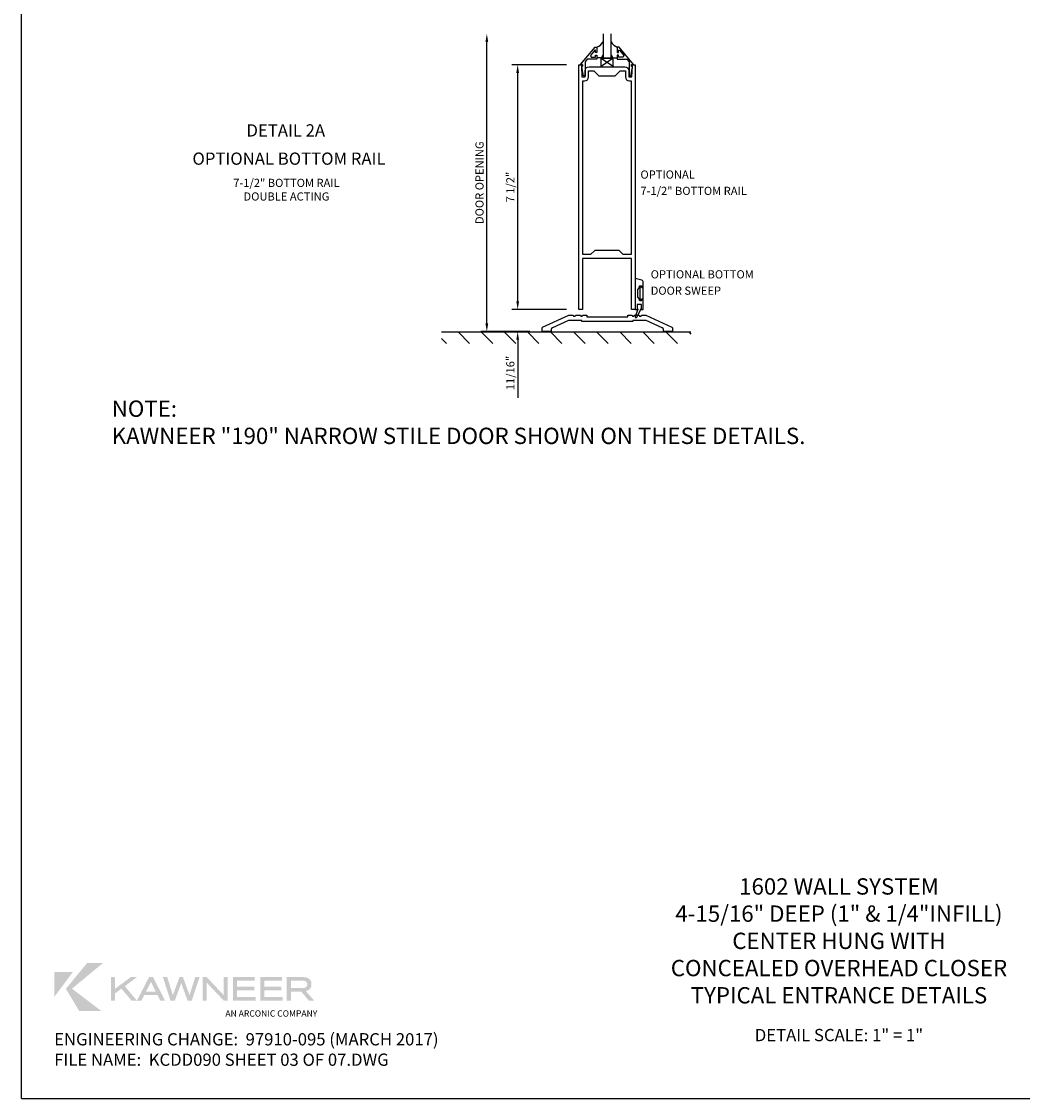
# Model space of a CAD drawing. Units: inches. Extents: x 0 to 107, y 0 to 68.
# Drawn here: x 0 to 31, y 0 to 33 of the extents above; entities that cross this region are included whole.
import ezdxf
from ezdxf.enums import TextEntityAlignment as Align

# ---------------------------------------------------------------- set-up
doc = ezdxf.new("R2010")
doc.units = ezdxf.units.IN
doc.header["$LTSCALE"] = 0.5
doc.header["$MEASUREMENT"] = 0
doc.layers.get('0').update_dxf_attribs({"linetype": 'CONTINUOUS'})
doc.layers.get('DEFPOINTS').update_dxf_attribs({"color": 11, "linetype": 'CONTINUOUS'})
for name, color, linetype in [('Kawneer Logo-English', 7, 'CONTINUOUS'), ('PART_NUMBERS', 6, 'CONTINUOUS'), ('R-ANNO-DIMS', 3, 'CONTINUOUS'), ('R-SWTS-DET1', 1, 'CONTINUOUS'), ('R-SWTS-DET2', 4, 'CONTINUOUS'), ('R-SWTS-DET3', 5, 'CONTINUOUS'), ('TEXT', 3, 'CONTINUOUS')]:
    doc.layers.add(name, color=color, linetype=linetype)
doc.styles.get("Standard").update_dxf_attribs({"font": 'arial.ttf'})
doc.dimstyles.new('EXT_ON-OFF', dxfattribs={"dimscale": 2, "dimtxt": 0.125, "dimasz": 0.125, "dimexe": 0.09, "dimexo": 0.1875, "dimgap": 0.05, "dimtad": 3, "dimdec": 5, "dimzin": 3, "dimdsep": 46, "dimlunit": 5, "dimtxsty": 'STANDARD', "dimcen": 0, "dimse2": 1, "dimadec": 0, "dimazin": 0, "dimtfac": 1, "dimtdec": 4, "dimtofl": 0, "dimtmove": 0, "dimatfit": 0, "dimfxl": 1, "dimfrac": 2, "dimtolj": 1, "dimtzin": 3, "dimarcsym": 0})
doc.dimstyles.new('EXT_ON-ON', dxfattribs={"dimscale": 2, "dimtxt": 0.125, "dimasz": 0.125, "dimexe": 0.09, "dimexo": 0.1875, "dimgap": 0.05, "dimtad": 3, "dimdec": 5, "dimzin": 3, "dimdsep": 46, "dimlunit": 5, "dimtxsty": 'STANDARD', "dimcen": 0, "dimazin": 0, "dimtfac": 1, "dimtdec": 5, "dimtofl": 0, "dimtmove": 0, "dimatfit": 0, "dimfxl": 1, "dimfrac": 2, "dimtolj": 1, "dimtzin": 3, "dimarcsym": 0})

# ---------------------------------------------------------------- blocks, each defined once
blk = doc.blocks.new('*D2')
at = {"layer": 'DEFPOINTS', "color": 0}
for p in [(17.07, 24.164), (15.196, 23.488), (15.941, 23.488)]:
    blk.add_point(p, dxfattribs=at)
at = {"layer": 'R-ANNO-DIMS', "color": 0, "lineweight": -2}
for p, q in [((15.196, 24.414), (15.196, 24.664)), ((16.695, 24.164), (15.016, 24.164)), ((15.566, 23.488), (15.016, 23.488)), ((15.196, 23.238), (15.196, 21.455))]:
    blk.add_line(p, q, dxfattribs=at)
at = {"layer": 'R-ANNO-DIMS', "color": 0}
for points in [[(15.155, 24.414), (15.238, 24.414), (15.196, 24.164)], [(15.155, 23.238), (15.238, 23.238), (15.196, 23.488)]]:
    blk.add_solid(points, dxfattribs=at)
at = {"layer": 'R-ANNO-DIMS', "color": 0, "insert": (14.971, 22.221), "char_height": 0.25, "attachment_point": 5, "rotation": 90}
blk.add_mtext('\\A1;11/16"', dxfattribs=at)
blk = doc.blocks.new('*D3')
at = {"layer": 'DEFPOINTS', "color": 0}
for p in [(15.196, 31.664), (17.07, 31.664), (17.07, 24.164)]:
    blk.add_point(p, dxfattribs=at)
at = {"layer": 'R-ANNO-DIMS', "color": 0, "lineweight": -2}
for p, q in [((16.695, 31.664), (15.016, 31.664)), ((15.196, 24.414), (15.196, 31.414)), ((16.695, 24.164), (15.016, 24.164))]:
    blk.add_line(p, q, dxfattribs=at)
at = {"layer": 'R-ANNO-DIMS', "color": 0}
for points in [[(15.155, 31.414), (15.238, 31.414), (15.196, 31.664)], [(15.155, 24.414), (15.238, 24.414), (15.196, 24.164)]]:
    blk.add_solid(points, dxfattribs=at)
at = {"layer": 'R-ANNO-DIMS', "color": 0, "insert": (14.971, 27.914), "char_height": 0.25, "attachment_point": 5, "rotation": 90}
blk.add_mtext('\\A1;7 1/2"', dxfattribs=at)
blk = doc.blocks.new('*D4')
at = {"layer": 'DEFPOINTS', "color": 0}
for p in [(14.252, 32.611), (17.81, 32.611), (15.941, 23.488)]:
    blk.add_point(p, dxfattribs=at)
at = {"layer": 'R-ANNO-DIMS', "color": 0, "lineweight": -2}
for p, q in [((14.252, 23.738), (14.252, 32.361)), ((15.566, 23.488), (14.072, 23.488))]:
    blk.add_line(p, q, dxfattribs=at)
at = {"layer": 'R-ANNO-DIMS', "color": 0}
for points in [[(14.21, 32.361), (14.294, 32.361), (14.252, 32.611)], [(14.21, 23.738), (14.294, 23.738), (14.252, 23.488)]]:
    blk.add_solid(points, dxfattribs=at)
at = {"layer": 'R-ANNO-DIMS', "color": 0, "insert": (14.027, 28.049), "char_height": 0.25, "attachment_point": 5, "rotation": 90}
blk.add_mtext('\\A1;DOOR OPENING', dxfattribs=at)
blk = doc.blocks.new('Kawneer Logo English')
at = {"layer": 'Kawneer Logo-English'}
for points in [[(0.2706, 0.0336), (0.2688, 0.035), (0.2633, 0.0391), (0.255, 0.0454), (0.2442, 0.0536), (0.2314, 0.0633), (0.2173, 0.0741), (0.202, 0.0857), (0.1863, 0.0976), (0.1706, 0.1096), (0.1553, 0.1211), (0.1411, 0.132), (0.1285, 0.1417), (0.1176, 0.15), (0.1094, 0.1563), (0.1041, 0.1604), (0.1023, 0.1619), (0.1044, 0.1637), (0.1101, 0.1683), (0.1189, 0.1757), (0.1304, 0.1851), (0.1439, 0.1963), (0.159, 0.2087), (0.1751, 0.2221), (0.1917, 0.2359), (0.2083, 0.2496), (0.2244, 0.2628), (0.2395, 0.2753), (0.253, 0.2864), (0.2644, 0.2959), (0.2731, 0.3031), (0.2788, 0.3078), (0.2808, 0.3095), (0.2799, 0.3095), (0.277, 0.3096), (0.2725, 0.3096), (0.2666, 0.3096), (0.2597, 0.3096), (0.252, 0.3096), (0.2438, 0.3096), (0.2352, 0.3096), (0.2267, 0.3096), (0.2184, 0.3095), (0.2106, 0.3095), (0.2037, 0.3095), (0.1979, 0.3095), (0.1933, 0.3095), (0.1904, 0.3095), (0.1894, 0.3095), (0.188, 0.3078), (0.1841, 0.303), (0.1781, 0.2958), (0.1702, 0.2862), (0.161, 0.2751), (0.1507, 0.2625), (0.1396, 0.2491), (0.1283, 0.2352), (0.1169, 0.2214), (0.1059, 0.208), (0.0955, 0.1955), (0.0863, 0.1843), (0.0785, 0.1748), (0.0724, 0.1675), (0.0686, 0.1627), (0.0672, 0.1612), (0.068, 0.1597), (0.0704, 0.1556), (0.0743, 0.1493), (0.0791, 0.1412), (0.0849, 0.1315), (0.0913, 0.1208), (0.0982, 0.1092), (0.1053, 0.0973), (0.1124, 0.0855), (0.1193, 0.0739), (0.1257, 0.0632), (0.1315, 0.0535), (0.1364, 0.0454), (0.1402, 0.0391), (0.1426, 0.035), (0.1435, 0.0336)], [(0.0002, 0.2564), (0, 0.1137), (0.0012, 0.1153), (0.0046, 0.1197), (0.0099, 0.1268), (0.0167, 0.136), (0.0248, 0.1468), (0.0339, 0.1588), (0.0435, 0.1717), (0.0535, 0.185), (0.0634, 0.1984), (0.073, 0.2112), (0.0821, 0.2234), (0.0902, 0.2342), (0.097, 0.2433), (0.1022, 0.2503), (0.1057, 0.2549), (0.1069, 0.2565)], [(0.8092, 0.2278), (0.7789, 0.1309), (0.7782, 0.1288), (0.7776, 0.127), (0.7771, 0.1253), (0.7767, 0.1238), (0.7764, 0.1249), (0.7761, 0.126), (0.7759, 0.1268), (0.7758, 0.1272), (0.7756, 0.128), (0.7751, 0.1292), (0.774, 0.1323), (0.7721, 0.1373), (0.7698, 0.1436), (0.7671, 0.1512), (0.764, 0.1596), (0.7606, 0.1686), (0.7573, 0.1779), (0.7539, 0.1872), (0.7506, 0.1962), (0.7475, 0.2046), (0.7448, 0.2122), (0.7424, 0.2185), (0.7406, 0.2235), (0.7395, 0.2266), (0.7391, 0.2278), (0.7191, 0.2278), (0.6843, 0.1336), (0.6832, 0.1306), (0.6824, 0.1282), (0.6817, 0.1261), (0.6812, 0.1241), (0.6809, 0.1251), (0.6805, 0.1262), (0.6802, 0.1273), (0.6799, 0.1287), (0.6795, 0.1298), (0.6785, 0.1329), (0.677, 0.1378), (0.675, 0.1442), (0.6726, 0.1516), (0.67, 0.16), (0.6672, 0.169), (0.6643, 0.1782), (0.6614, 0.1875), (0.6586, 0.1964), (0.656, 0.2047), (0.6536, 0.2123), (0.6516, 0.2186), (0.6501, 0.2235), (0.6491, 0.2266), (0.6488, 0.2278), (0.6238, 0.2278), (0.6676, 0.0927), (0.6923, 0.0927), (0.726, 0.1855), (0.727, 0.1883), (0.7278, 0.1906), (0.7285, 0.1928), (0.729, 0.1947), (0.7299, 0.1922), (0.7307, 0.1894), (0.7318, 0.1863), (0.7331, 0.1827), (0.7655, 0.0927), (0.7896, 0.0927), (0.8341, 0.2278), (0.8306, 0.2278)], [(0.9726, 0.2278), (0.9726, 0.1355), (0.973, 0.1265), (0.973, 0.1255), (0.9731, 0.1238), (0.9717, 0.1254), (0.9711, 0.1263), (0.9642, 0.1339), (0.8756, 0.2278), (0.853, 0.2278), (0.853, 0.0927), (0.8757, 0.0927), (0.8757, 0.1928), (0.8757, 0.1931), (0.8756, 0.194), (0.8755, 0.1953), (0.8754, 0.1968), (0.8756, 0.1965), (0.8757, 0.1963), (0.8765, 0.1955), (0.8782, 0.1936), (0.8798, 0.1918), (0.8805, 0.1909), (0.8816, 0.1898), (0.8845, 0.1867), (0.8892, 0.1819), (0.8952, 0.1756), (0.9021, 0.1681), (0.91, 0.1598), (0.9184, 0.151), (0.9272, 0.1418), (0.9358, 0.1326), (0.9442, 0.1237), (0.9521, 0.1154), (0.9591, 0.108), (0.965, 0.1017), (0.9696, 0.0969), (0.9726, 0.0938), (0.9736, 0.0927), (0.9952, 0.0927), (0.9952, 0.2278), (0.9927, 0.2278)], [(1.0494, 0.1526), (1.0512, 0.1526), (1.0549, 0.1526), (1.0602, 0.1526), (1.0668, 0.1526), (1.0744, 0.1526), (1.0827, 0.1526), (1.0915, 0.1526), (1.1006, 0.1526), (1.1095, 0.1526), (1.1182, 0.1526), (1.1262, 0.1526), (1.1334, 0.1526), (1.1396, 0.1526), (1.1442, 0.1526), (1.1472, 0.1526), (1.1482, 0.1526), (1.1482, 0.173), (1.1472, 0.173), (1.1442, 0.173), (1.1396, 0.173), (1.1335, 0.173), (1.1262, 0.173), (1.1182, 0.173), (1.1095, 0.173), (1.1006, 0.173), (1.0915, 0.173), (1.0827, 0.173), (1.0744, 0.173), (1.0668, 0.173), (1.0602, 0.173), (1.0549, 0.173), (1.0512, 0.173), (1.0494, 0.173), (1.0494, 0.1754), (1.0494, 0.1794), (1.0494, 0.1844), (1.0494, 0.1899), (1.0494, 0.1953), (1.0494, 0.2003), (1.0494, 0.2043), (1.0494, 0.2067), (1.0512, 0.2067), (1.055, 0.2067), (1.0605, 0.2067), (1.0672, 0.2067), (1.075, 0.2067), (1.0835, 0.2067), (1.0925, 0.2067), (1.1019, 0.2067), (1.1111, 0.2067), (1.12, 0.2067), (1.1283, 0.2067), (1.1356, 0.2067), (1.1419, 0.2067), (1.1466, 0.2067), (1.1497, 0.2067), (1.1508, 0.2067), (1.1508, 0.2278), (1.1483, 0.2278), (1.0259, 0.2278), (1.0259, 0.0927), (1.1556, 0.0927), (1.1556, 0.1137), (1.1545, 0.1137), (1.1512, 0.1137), (1.1462, 0.1137), (1.1397, 0.1137), (1.1319, 0.1137), (1.1232, 0.1137), (1.1139, 0.1137), (1.1043, 0.1137), (1.0945, 0.1137), (1.0851, 0.1137), (1.0761, 0.1137), (1.0679, 0.1137), (1.0609, 0.1137), (1.0552, 0.1137), (1.0513, 0.1137), (1.0494, 0.1137), (1.0494, 0.1164), (1.0494, 0.1209), (1.0494, 0.1267), (1.0494, 0.1331), (1.0494, 0.1395), (1.0494, 0.1453), (1.0494, 0.1499)], [(1.2056, 0.1526), (1.2075, 0.1526), (1.2112, 0.1526), (1.2165, 0.1526), (1.223, 0.1526), (1.2306, 0.1526), (1.239, 0.1526), (1.2478, 0.1526), (1.2568, 0.1526), (1.2658, 0.1526), (1.2744, 0.1526), (1.2826, 0.1526), (1.2897, 0.1526), (1.2958, 0.1526), (1.3005, 0.1526), (1.3035, 0.1526), (1.3045, 0.1526), (1.3045, 0.173), (1.3035, 0.173), (1.3005, 0.173), (1.2958, 0.173), (1.2897, 0.173), (1.2826, 0.173), (1.2744, 0.173), (1.2658, 0.173), (1.2568, 0.173), (1.2478, 0.173), (1.239, 0.173), (1.2306, 0.173), (1.223, 0.173), (1.2165, 0.173), (1.2112, 0.173), (1.2075, 0.173), (1.2056, 0.173), (1.2056, 0.1754), (1.2056, 0.1794), (1.2056, 0.1844), (1.2056, 0.1899), (1.2056, 0.1953), (1.2056, 0.2003), (1.2056, 0.2043), (1.2056, 0.2067), (1.2075, 0.2067), (1.2113, 0.2067), (1.2167, 0.2067), (1.2234, 0.2067), (1.2313, 0.2067), (1.2397, 0.2067), (1.2489, 0.2067), (1.2581, 0.2067), (1.2674, 0.2067), (1.2762, 0.2067), (1.2845, 0.2067), (1.2919, 0.2067), (1.2981, 0.2067), (1.3029, 0.2067), (1.306, 0.2067), (1.3071, 0.2067), (1.3071, 0.2278), (1.3046, 0.2278), (1.1822, 0.2278), (1.1822, 0.0927), (1.3119, 0.0927), (1.3119, 0.1137), (1.3107, 0.1137), (1.3075, 0.1137), (1.3024, 0.1137), (1.2959, 0.1137), (1.2882, 0.1137), (1.2795, 0.1137), (1.2702, 0.1137), (1.2605, 0.1137), (1.2508, 0.1137), (1.2413, 0.1137), (1.2324, 0.1137), (1.2242, 0.1137), (1.2172, 0.1137), (1.2115, 0.1137), (1.2076, 0.1137), (1.2056, 0.1137), (1.2056, 0.1164), (1.2056, 0.1209), (1.2056, 0.1267), (1.2056, 0.1331), (1.2056, 0.1395), (1.2056, 0.1453), (1.2056, 0.1499)]]:
    blk.add_hatch(color=256, dxfattribs=at).paths.add_polyline_path(points)
h = blk.add_hatch(color=256, dxfattribs=at)
h.paths.add_polyline_path([(0.527, 0.1446), (0.529, 0.1487), (0.5323, 0.1552), (0.5365, 0.1634), (0.541, 0.1723), (0.5453, 0.1808), (0.5491, 0.1882), (0.5516, 0.1932), (0.5526, 0.1952), (0.5528, 0.1958), (0.5534, 0.1971), (0.5542, 0.199), (0.555, 0.2013), (0.5555, 0.2001), (0.5561, 0.1989), (0.5567, 0.1975), (0.5575, 0.1959), (0.5583, 0.1943), (0.5606, 0.1896), (0.564, 0.1829), (0.568, 0.1749), (0.5724, 0.1662), (0.5766, 0.1578), (0.5803, 0.1503), (0.5831, 0.1446), (0.5791, 0.1446), (0.5725, 0.1446), (0.5642, 0.1446), (0.555, 0.1446), (0.5459, 0.1446), (0.5376, 0.1446), (0.5311, 0.1446)], flags=16)
h.paths.add_polyline_path([(0.5657, 0.2278), (0.5444, 0.2278), (0.4748, 0.0934), (0.473, 0.0956), (0.47, 0.0991), (0.4661, 0.1037), (0.4616, 0.1091), (0.4563, 0.1153), (0.4507, 0.122), (0.4448, 0.1291), (0.4387, 0.1362), (0.4327, 0.1433), (0.4269, 0.1502), (0.4215, 0.1567), (0.4165, 0.1626), (0.4123, 0.1675), (0.4089, 0.1715), (0.4065, 0.1744), (0.4053, 0.1758), (0.4067, 0.1769), (0.4094, 0.1789), (0.4132, 0.1817), (0.4179, 0.1852), (0.4232, 0.1891), (0.4291, 0.1935), (0.4353, 0.1982), (0.4416, 0.2029), (0.4479, 0.2076), (0.454, 0.2121), (0.4596, 0.2163), (0.4646, 0.22), (0.4689, 0.2232), (0.4721, 0.2256), (0.4743, 0.2272), (0.475, 0.2278), (0.4674, 0.2278), (0.4396, 0.2278), (0.4386, 0.227), (0.4359, 0.2251), (0.4318, 0.2221), (0.4264, 0.2181), (0.4201, 0.2133), (0.4129, 0.208), (0.4051, 0.2023), (0.397, 0.1963), (0.3889, 0.1904), (0.3809, 0.1845), (0.3733, 0.1788), (0.3663, 0.1737), (0.3602, 0.1691), (0.355, 0.1654), (0.3513, 0.1626), (0.3491, 0.161), (0.3491, 0.1631), (0.3491, 0.1663), (0.3491, 0.1703), (0.3491, 0.175), (0.3491, 0.1802), (0.3491, 0.1858), (0.3491, 0.1917), (0.3491, 0.1975), (0.3491, 0.2033), (0.3491, 0.2088), (0.3491, 0.214), (0.3491, 0.2185), (0.3491, 0.2223), (0.3491, 0.2252), (0.3491, 0.2271), (0.3491, 0.2278), (0.3258, 0.2278), (0.3258, 0.0927), (0.3487, 0.0927), (0.3487, 0.0944), (0.3487, 0.0988), (0.3487, 0.1052), (0.3487, 0.1126), (0.3487, 0.12), (0.3487, 0.1267), (0.3487, 0.1318), (0.3487, 0.1343), (0.3507, 0.1357), (0.3549, 0.1388), (0.3605, 0.1429), (0.3669, 0.1476), (0.3733, 0.1523), (0.3792, 0.1566), (0.3837, 0.1599), (0.3862, 0.1618), (0.3873, 0.1604), (0.3895, 0.1578), (0.3925, 0.1542), (0.3965, 0.1495), (0.4009, 0.1443), (0.4058, 0.1384), (0.4109, 0.1322), (0.4162, 0.126), (0.4216, 0.1196), (0.4266, 0.1137), (0.4313, 0.108), (0.4355, 0.1029), (0.4391, 0.0987), (0.4418, 0.0955), (0.4436, 0.0934), (0.4442, 0.0927), (0.4743, 0.0927), (0.4754, 0.0927), (0.5008, 0.0927), (0.5015, 0.094), (0.5032, 0.0973), (0.5055, 0.1021), (0.5083, 0.1077), (0.5111, 0.1135), (0.5137, 0.1186), (0.5157, 0.1226), (0.5167, 0.1248), (0.518, 0.1248), (0.5207, 0.1248), (0.5246, 0.1248), (0.5296, 0.1248), (0.5353, 0.1248), (0.5415, 0.1248), (0.5482, 0.1248), (0.5551, 0.1248), (0.562, 0.1248), (0.5688, 0.1248), (0.575, 0.1248), (0.5807, 0.1248), (0.5856, 0.1248), (0.5896, 0.1248), (0.5923, 0.1248), (0.5936, 0.1248), (0.5946, 0.1226), (0.5966, 0.1186), (0.5992, 0.1135), (0.602, 0.1077), (0.6048, 0.1021), (0.6071, 0.0973), (0.6088, 0.094), (0.6094, 0.0927), (0.6364, 0.0927), (0.5672, 0.2278)])
h = blk.add_hatch(color=256, dxfattribs=at)
h.paths.add_polyline_path([(1.3584, 0.1651), (1.3584, 0.168), (1.3584, 0.1729), (1.3584, 0.1792), (1.3584, 0.1862), (1.3584, 0.1931), (1.3584, 0.1995), (1.3584, 0.2044), (1.3584, 0.2072), (1.3599, 0.2072), (1.3627, 0.2072), (1.3664, 0.2072), (1.3711, 0.2072), (1.3764, 0.2072), (1.3823, 0.2072), (1.3883, 0.2072), (1.3946, 0.2072), (1.4008, 0.2072), (1.4067, 0.2072), (1.4123, 0.2072), (1.4173, 0.2072), (1.4214, 0.2072), (1.4245, 0.2072), (1.4266, 0.2072), (1.4273, 0.2072), (1.431, 0.2071), (1.4343, 0.2069), (1.4359, 0.2067), (1.4374, 0.2064), (1.4389, 0.2061), (1.4404, 0.2056), (1.4417, 0.2051), (1.443, 0.2045), (1.4442, 0.2037), (1.4454, 0.2029), (1.4466, 0.2018), (1.4476, 0.2007), (1.4486, 0.1993), (1.4495, 0.1978), (1.4504, 0.1961), (1.4511, 0.1945), (1.4516, 0.193), (1.452, 0.1914), (1.4522, 0.19), (1.4524, 0.1887), (1.4524, 0.1875), (1.4525, 0.1863), (1.4524, 0.1845), (1.4522, 0.1828), (1.4519, 0.181), (1.4514, 0.1794), (1.4508, 0.1779), (1.4501, 0.1765), (1.4493, 0.1751), (1.4483, 0.1737), (1.447, 0.1723), (1.4457, 0.1711), (1.4443, 0.17), (1.4428, 0.169), (1.4412, 0.1682), (1.4396, 0.1675), (1.4379, 0.1669), (1.4361, 0.1665), (1.4342, 0.166), (1.4324, 0.1657), (1.4304, 0.1655), (1.4285, 0.1654), (1.4244, 0.1652), (1.4202, 0.1651), (1.4177, 0.1651), (1.4111, 0.1651), (1.4018, 0.1651), (1.391, 0.1651), (1.38, 0.1651), (1.37, 0.1651), (1.3623, 0.1651)], flags=16)
h.paths.add_polyline_path([(1.4438, 0.1486), (1.4469, 0.1492), (1.4495, 0.1499), (1.4519, 0.1506), (1.454, 0.1515), (1.4559, 0.1522), (1.4576, 0.153), (1.4591, 0.154), (1.4606, 0.1549), (1.4621, 0.1558), (1.4634, 0.1569), (1.4647, 0.158), (1.4659, 0.1591), (1.467, 0.1602), (1.468, 0.1613), (1.4689, 0.1626), (1.4699, 0.1637), (1.4706, 0.1649), (1.4715, 0.1662), (1.4721, 0.1674), (1.4728, 0.1686), (1.4733, 0.1699), (1.4738, 0.1711), (1.4743, 0.1724), (1.4747, 0.1737), (1.4754, 0.1761), (1.4758, 0.1785), (1.4762, 0.1808), (1.4765, 0.1831), (1.4766, 0.1851), (1.4767, 0.1871), (1.4766, 0.1889), (1.4765, 0.1906), (1.4764, 0.1924), (1.4761, 0.1941), (1.4758, 0.1958), (1.4756, 0.1974), (1.4751, 0.199), (1.4746, 0.2006), (1.4742, 0.2021), (1.4735, 0.2036), (1.473, 0.2051), (1.4722, 0.2065), (1.4715, 0.2079), (1.4706, 0.2092), (1.4698, 0.2105), (1.4689, 0.2118), (1.4679, 0.213), (1.4669, 0.2141), (1.4658, 0.2154), (1.4647, 0.2164), (1.4635, 0.2174), (1.4622, 0.2184), (1.461, 0.2194), (1.4596, 0.2203), (1.4583, 0.2211), (1.4568, 0.222), (1.4554, 0.2227), (1.4538, 0.2234), (1.4523, 0.224), (1.4507, 0.2246), (1.4491, 0.2251), (1.4473, 0.2256), (1.4452, 0.2262), (1.4433, 0.2265), (1.4411, 0.2269), (1.4389, 0.2272), (1.4364, 0.2274), (1.4335, 0.2276), (1.43, 0.2277), (1.4261, 0.2278), (1.426, 0.2278), (1.3349, 0.2278), (1.3349, 0.0927), (1.3586, 0.0927), (1.3586, 0.0947), (1.3586, 0.1001), (1.3586, 0.108), (1.3586, 0.117), (1.3586, 0.1263), (1.3586, 0.1348), (1.3586, 0.1413), (1.3586, 0.1448), (1.3623, 0.1448), (1.3694, 0.1448), (1.3787, 0.1448), (1.389, 0.1448), (1.3993, 0.1448), (1.4082, 0.1448), (1.4147, 0.1448), (1.4177, 0.1448), (1.4201, 0.142), (1.4252, 0.136), (1.4323, 0.1276), (1.4403, 0.1181), (1.4482, 0.1087), (1.455, 0.1006), (1.4599, 0.0948), (1.4618, 0.0927), (1.4925, 0.0927), (1.4907, 0.0948), (1.4856, 0.1005), (1.4785, 0.1088), (1.4701, 0.1183), (1.4615, 0.1282), (1.4536, 0.1373), (1.4474, 0.1445)])
at = {"layer": 'Kawneer Logo-English', "insert": (1.5101, 0.0373), "char_height": 0.036, "attachment_point": 3}
blk.add_mtext_dynamic_manual_height_columns('{\\fArial TUR|b0|i0|c0|p34;\\T1.05;AN ARCONIC COMPANY}', width=0.61259, gutter_width=1, heights=[0], dxfattribs=at)

msp = doc.modelspace()

# ---------------------------------------------------------------- hatches: boundary and pattern name
at = {"layer": 'R-SWTS-DET3'}
h = msp.add_hatch(dxfattribs=at)
h.set_pattern_fill('ANSI31', color=256, scale=4, angle=90, style=0)
h.set_pattern_definition([(135, (-0.038, -11.90523), (-0.3535534, -0.3535534), [])])
h.paths.add_polyline_path([(12.867886, 23.123158), (20.504552, 23.123158), (20.504552, 23.476712), (12.867886, 23.476712)])

# ---------------------------------------------------------------- linework, layer by layer
for q in [(0, 68.416685), (107.306403, 0)]:
    msp.add_line((0, 0), q)
at = {"layer": 'R-SWTS-DET1'}
for points in [[(17.125245, 31.6733), (17.564866, 32.2033), (17.622866, 32.2033), (17.622866, 32.0343), (17.582866, 32.0343), (17.582866, 32.10656), (17.559405, 32.10656), (17.422891, 31.943869), (17.447405, 31.8913), (17.582866, 31.8913), (17.582866, 31.9503), (17.622866, 31.9503), (17.622866, 31.8323), (17.329273, 31.8323), (17.263366, 31.753754), (17.263366, 31.3173), (17.211366, 31.3173), (17.162366, 31.5893), (17.162366, 31.6093), (17.185366, 31.6093), (17.185366, 31.6733)], [(18.745487, 31.6733), (18.305866, 32.2033), (18.247866, 32.2033), (18.247866, 32.0343), (18.287866, 32.0343), (18.287866, 32.10656), (18.311327, 32.10656), (18.44784, 31.943869), (18.423327, 31.8913), (18.287866, 31.8913), (18.287866, 31.9503), (18.247866, 31.9503), (18.247866, 31.8323), (18.541458, 31.8323), (18.607366, 31.753754), (18.607366, 31.3173), (18.659366, 31.3173), (18.708366, 31.5893), (18.708366, 31.6093), (18.685366, 31.6093), (18.685366, 31.6733)]]:
    msp.add_lwpolyline(points, close=True, dxfattribs=at)
for points in [[(17.259635, 31.477212, -0.381829512), (17.384635, 31.602212), (18.478635, 31.602212, -0.367835598), (18.603635, 31.477212), (18.603635, 31.290212), (18.697635, 31.290212), (18.713635, 31.614212), (18.681635, 31.614212), (18.681635, 31.664212), (18.793635, 31.664212), (18.793635, 24.164212), (18.681635, 24.164212), (18.681635, 25.726212), (17.181635, 25.726212), (17.181635, 24.164212), (17.069635, 24.164212), (17.069635, 31.664212), (17.181635, 31.664212), (17.181635, 31.614212), (17.149635, 31.614212), (17.165635, 31.290212), (17.259635, 31.290212)], [(17.525635, 31.477212), (17.681635, 31.321212), (18.181635, 31.321212), (18.337635, 31.477212), (18.494635, 31.477212), (18.494635, 31.290212, 0.414213562), (18.619635, 31.165212), (18.668635, 31.165212), (18.668635, 25.851212), (18.431635, 25.851212), (18.306635, 25.976212), (17.556635, 25.976212), (17.431635, 25.851212), (17.194635, 25.851212), (17.194635, 31.165212), (17.243635, 31.165212, 0.414213562), (17.368635, 31.290212), (17.368635, 31.477212)], [(18.702267, 23.988057, 1), (18.766267, 23.988057), (18.920267, 23.988057, 1), (18.984267, 23.988057), (19.121138, 23.988057), (19.922772, 23.619178, -0.292847093), (19.941395, 23.590108), (19.941395, 23.488057), (19.659395, 23.488057), (19.659395, 23.54833, 0.292847093), (19.623313, 23.604653), (19.133472, 23.830057), (18.722395, 23.830057), (18.722395, 23.800057), (17.161395, 23.800057), (17.161395, 23.830057), (16.749319, 23.830057), (16.259478, 23.604653, 0.292847093), (16.223395, 23.54833), (16.223395, 23.488057), (15.941395, 23.488057), (15.941395, 23.590108, -0.292847093), (15.960019, 23.619178), (16.761653, 23.988057), (16.898524, 23.988057, 1), (16.962524, 23.988057), (17.116524, 23.988057, 1), (17.180524, 23.988057), (17.316395, 23.988057), (17.316395, 23.938057), (18.566395, 23.938057), (18.566395, 23.988057)]]:
    msp.add_lwpolyline(points, format="xyb", close=True, dxfattribs=at)
at = {"layer": 'R-SWTS-DET2'}
for p, q in [((17.721315, 31.876736), (17.622866, 31.876736)), ((17.754121, 31.861558), (18.129433, 31.607158)), ((18.116491, 31.861558), (17.754121, 31.607158)), ((17.810366, 31.8608), (18.060366, 31.8608)), ((18.149416, 31.876736), (18.247866, 31.876736)), ((18.997635, 25.061212), (18.793635, 25.116212)), ((18.793635, 25.116212), (18.793635, 24.164212)), ((18.879635, 24.778212), (18.929635, 24.839212)), ((18.879635, 24.547212), (18.879635, 24.778212)), ((18.929635, 24.839212), (18.929635, 24.886212)), ((18.929635, 24.886212), (18.994635, 24.886212)), ((18.994635, 24.886212), (18.994635, 24.841212)), ((18.994635, 24.841212), (19.043635, 24.841212)), ((19.016635, 25.052212), (18.997635, 25.061212)), ((19.030635, 25.038212), (19.016635, 25.052212)), ((19.040635, 25.021212), (19.030635, 25.038212)), ((19.043635, 25.001212), (19.040635, 25.021212)), ((19.043635, 24.841212), (19.043635, 25.001212)), ((18.929635, 24.486212), (18.879635, 24.547212)), ((18.929635, 24.439212), (18.929635, 24.486212)), ((18.994635, 24.439212), (18.929635, 24.439212)), ((19.043635, 24.484212), (18.994635, 24.484212)), ((18.994635, 24.484212), (18.994635, 24.439212)), ((19.043635, 24.164212), (19.043635, 24.484212)), ((18.873635, 24.164212), (18.792635, 23.955212)), ((18.793635, 24.164212), (18.873635, 24.164212)), ((18.844635, 23.931212), (18.963635, 24.164212)), ((18.983635, 24.321212), (18.853635, 24.321212)), ((18.853635, 24.321212), (18.853635, 24.186212)), ((18.853635, 24.186212), (18.873635, 24.186212)), ((18.873635, 24.186212), (18.873635, 24.164212)), ((18.963635, 24.164212), (18.963635, 24.186212)), ((18.963635, 24.186212), (18.983635, 24.186212)), ((18.963635, 24.164212), (19.043635, 24.164212)), ((18.983635, 24.186212), (18.983635, 24.321212)), ((18.792635, 23.955212), (18.790635, 23.944212)), ((18.790635, 23.944212), (18.797635, 23.925212)), ((18.797635, 23.925212), (18.812635, 23.916212)), ((18.812635, 23.916212), (18.830635, 23.917212)), ((18.830635, 23.917212), (18.844635, 23.931212))]:
    msp.add_line(p, q, dxfattribs=at)
msp.add_lwpolyline([(18.122866, 31.6108), (18.122866, 31.8608), (17.747866, 31.8608), (17.747866, 31.6108)], dxfattribs=at)
msp.add_lwpolyline([(19.043635, 24.487212), (19.043635, 24.838212), (18.990635, 24.838212), (18.990635, 24.884212), (18.934635, 24.884212), (18.934635, 24.441212), (18.990635, 24.441212), (18.990635, 24.487212)], close=True, dxfattribs=at)
for centre, radius, start, end in [((17.531928, 32.4937), 0.30526, 287.3296553, 335.8014888), ((18.338803, 32.4937), 0.30526, 204.1985112, 252.6703447), ((17.721315, 31.965787), 0.08905, 269.99997, 0), ((18.149416, 31.965787), 0.08905, 180, 270.00003)]:
    msp.add_arc(centre, radius, start, end, dxfattribs=at)
at = {"layer": 'R-SWTS-DET3'}
for p, q in [((17.810366, 32.6108), (17.810366, 31.8608)), ((18.060366, 31.8608), (18.060366, 32.6108)), ((12.867886, 23.476712), (20.504552, 23.476712))]:
    msp.add_line(p, q, dxfattribs=at)

# ---------------------------------------------------------------- block references
at = {"xscale": 5.337, "yscale": 5.337, "zscale": 5.337}
msp.add_blockref('Kawneer Logo English', (1, 2.5), dxfattribs=at)

# ---------------------------------------------------------------- texts
at = {"color": 2, "linetype": 'Continuous'}
msp.add_text('DETAIL 2A', height=0.375, dxfattribs=at).set_placement((8.093281, 29.463383), align=Align.CENTER)
at = {"color": 7, "linetype": 'Continuous'}
msp.add_text('OPTIONAL BOTTOM RAIL', height=0.375, dxfattribs=at).set_placement((8.192057, 28.598407), align=Align.CENTER)
at = {"color": 7, "insert": (8.113774, 28.168624), "char_height": 0.25, "width": 5.15625, "attachment_point": 2}
msp.add_mtext('7-1/2" BOTTOM RAIL\\PDOUBLE ACTING', dxfattribs=at)
at = {"color": 2}
for s, insert, char_height, width, attachment_point in [('NOTE:\\PKAWNEER "190" NARROW STILE DOOR SHOWN ON THESE DETAILS.', (2.762273, 21.377969), 0.5, 28.02626761, 1), ('1602 WALL SYSTEM\\P4-15/16" DEEP (1" & 1/4"INFILL)\\PCENTER HUNG WITH\\PCONCEALED OVERHEAD CLOSER\\PTYPICAL ENTRANCE DETAILS', (25.037127, 6.743956), 0.5, 18.70281554, 2), ('DETAIL SCALE: 1" = 1"', (25.037127, 2.129482), 0.375, 9.6875, 2)]:
    msp.add_mtext(s, dxfattribs=dict(at, insert=insert, char_height=char_height, width=width, attachment_point=attachment_point))
at = {"layer": 'PART_NUMBERS'}
for s, p in [('OPTIONAL', (18.956534, 28.174027)), ('7-1/2" BOTTOM RAIL', (18.956534, 27.674027)), ('OPTIONAL BOTTOM', (19.270504, 25.117462)), ('DOOR SWEEP', (19.270504, 24.617462))]:
    msp.add_text(s, height=0.25, dxfattribs=at).set_placement(p)
at = {"layer": 'TEXT', "insert": (1, 2), "char_height": 0.375, "attachment_point": 1}
msp.add_mtext_dynamic_manual_height_columns('ENGINEERING CHANGE:  97910-095 (MARCH 2017)\\PFILE NAME:  KCDD090 SHEET 03 OF 07.DWG', width=15.45718689, gutter_width=1.25, heights=[0], dxfattribs=at)

# ---------------------------------------------------------------- dimensions: what is measured, and where the dimension line sits
at = {"layer": 'R-ANNO-DIMS'}
dim = msp.add_linear_dim(base=(14.251858, 32.6108), p1=(15.941395, 23.488057), p2=(17.810366, 32.6108), angle=90, text='DOOR OPENING', dimstyle='EXT_ON-OFF', override={"dimpost": '"'}, dxfattribs=at)
dim.commit()
dim.dimension.update_dxf_attribs({"geometry": '*D4', "text_midpoint": (14.026858, 28.049428)})
for base, p1, p2, picture, middle in [((15.196384, 31.664212), (17.069635, 24.164212), (17.069635, 31.664212), '*D3', (14.971384, 27.914212)), ((15.1963843, 23.4880571), (17.0696352, 24.1642117), (15.9413954, 23.4880571), '*D2', (14.9713843, 22.2213905))]:
    dim = msp.add_linear_dim(base=base, p1=p1, p2=p2, angle=90, dimstyle='EXT_ON-ON', override={"dimpost": '"'}, dxfattribs=at)
    dim.commit()
    dim.dimension.update_dxf_attribs({"geometry": picture, "text_midpoint": middle})

doc.saveas('drawing.dxf')
